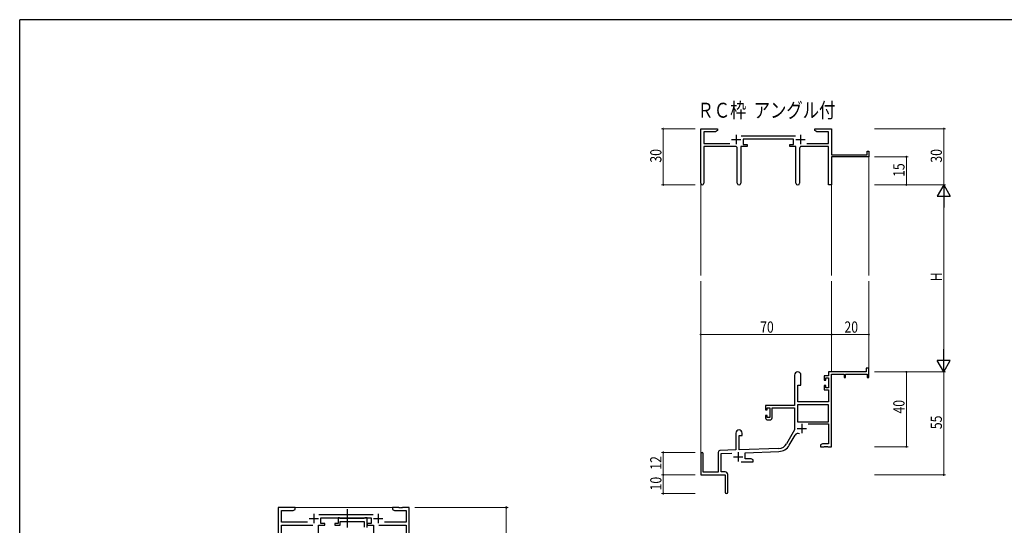
# Model space of a CAD drawing. Extents: x 0 to 1133, y 0 to 806.
# Drawn here: x 4 to 531, y 532 to 802 of the extents above; entities that cross this region are included whole.
import ezdxf

# ---------------------------------------------------------------- set-up
doc = ezdxf.new("R2010")
doc.units = 0
doc.linetypes.add('YCENTER_1', pattern=[13, 10, -1, 1, -1])
doc.layers.add('USER1', color=3, linetype='CONTINUOUS')
doc.layers.add('YKK_ZWAK', color=7, linetype='CONTINUOUS')
for name, color, linetype, lineweight in [('YKK_11', 7, 'CONTINUOUS', 30), ('YKK_12', 2, 'CONTINUOUS', 13), ('YKK_13', 4, 'CONTINUOUS', 30), ('YKK_D', 6, 'CONTINUOUS', 13)]:
    doc.layers.add(name, color=color, linetype=linetype, lineweight=lineweight)
doc.styles.get("Standard").update_dxf_attribs({"font": 'ROMANS.SHX', "bigfont": 'EXTFONT.SHX'})

# ---------------------------------------------------------------- blocks, each defined once
blk = doc.blocks.new('A201')
at = {"layer": 'YKK_ZWAK', "color": 254, "linetype": 'Continuous'}
for p in [(571, 410), (21, 35)]:
    blk.add_line(p, (21, 410), dxfattribs=at)

msp = doc.modelspace()

# ---------------------------------------------------------------- linework, layer by layer
at = {"layer": 'YKK_11', "color": 0, "linetype": 'ByBlock', "lineweight": -2}
for p, q in [((368.19, 714.55), (368.19, 743.73)), ((368.19, 743.73), (377.19, 743.73)), ((377.19, 742.73), (376.1, 742.1)), ((377.19, 743.73), (377.19, 742.73)), ((429.19, 743.73), (432.73, 743.73)), ((429.19, 742.73), (429.19, 743.73)), ((430.28, 742.1), (429.19, 742.73)), ((432.73, 743.73), (432.92, 743.61)), ((432.92, 743.61), (433.47, 743.61)), ((433.47, 743.61), (433.65, 743.73)), ((433.65, 743.73), (433.73, 743.73)), ((433.73, 743.73), (433.92, 743.61)), ((433.92, 743.61), (434.47, 743.61)), ((434.47, 743.61), (434.65, 743.73)), ((434.65, 743.73), (438.19, 743.73)), ((438.19, 743.73), (438.19, 729.73)), ((369.82, 742.1), (369.82, 735.86)), ((376.1, 742.1), (369.82, 742.1)), ((389.88, 739.86), (418.89, 739.86)), ((417.79, 738.23), (390.99, 738.23)), ((390.99, 738.23), (390.99, 735.23)), ((417.79, 735.23), (417.79, 738.23)), ((436.56, 742.1), (430.28, 742.1)), ((436.56, 735.86), (436.56, 742.1)), ((369.82, 735.86), (383.84, 735.86)), ((386.74, 734.23), (369.82, 734.23)), ((369.82, 734.23), (369.82, 714.55)), ((387.74, 714.68), (387.74, 733.23)), ((389.64, 734.23), (389.64, 714.68)), ((392.99, 734.23), (389.64, 734.23)), ((390.99, 735.23), (392.99, 735.23)), ((392.99, 735.23), (392.99, 734.23)), ((415.79, 735.23), (417.79, 735.23)), ((415.79, 734.23), (415.79, 735.23)), ((419.14, 734.23), (415.79, 734.23)), ((419.14, 714.68), (419.14, 734.23)), ((421.04, 733.23), (421.04, 714.68)), ((436.56, 734.23), (422.04, 734.23)), ((424.94, 735.86), (436.56, 735.86)), ((436.56, 713.73), (436.56, 734.23)), ((438.19, 729.73), (457.29, 729.73)), ((458.19, 728.73), (438.19, 728.73)), ((438.19, 728.73), (438.19, 713.73)), ((457.29, 731.73), (458.19, 731.73)), ((457.29, 729.73), (457.29, 731.73)), ((458.19, 731.73), (458.19, 728.73)), ((438.19, 713.73), (436.56, 713.73)), ((418.39, 612.03), (418.39, 595.73)), ((421.79, 606.73), (421.79, 612.03)), ((434.29, 611.73), (434.29, 609.43)), ((436.56, 611.73), (434.29, 611.73)), ((456.69, 613.73), (436.56, 613.73)), ((436.56, 613.73), (436.56, 611.73)), ((438.19, 573.73), (438.19, 612.63)), ((438.19, 612.63), (444.89, 612.63)), ((444.89, 612.63), (444.89, 610.73)), ((445.69, 612.63), (457.29, 612.63)), ((445.69, 610.73), (445.69, 612.63)), ((456.69, 615.73), (456.69, 613.73)), ((458.19, 615.73), (456.69, 615.73)), ((457.29, 612.63), (457.29, 610.73)), ((458.19, 610.73), (458.19, 615.73)), ((420.19, 597.73), (420.19, 606.73)), ((420.19, 606.73), (421.79, 606.73)), ((434.29, 609.43), (435.09, 609.43)), ((434.29, 606.43), (434.29, 604.13)), ((435.09, 606.43), (434.29, 606.43)), ((435.09, 610.53), (436.56, 610.53)), ((435.09, 609.43), (435.09, 610.53)), ((435.09, 605.33), (435.09, 606.43)), ((436.56, 610.53), (436.56, 605.33)), ((444.89, 610.73), (445.69, 610.73)), ((457.29, 610.73), (458.19, 610.73)), ((434.29, 604.13), (436.56, 604.13)), ((436.56, 605.33), (435.09, 605.33)), ((436.56, 604.13), (436.56, 597.73)), ((418.39, 595.73), (402.89, 595.73)), ((402.89, 595.73), (402.89, 593.43)), ((420.02, 596.1), (420.02, 587.13)), ((436.56, 596.1), (420.02, 596.1)), ((436.56, 596.1), (420.02, 596.1)), ((436.56, 597.73), (420.19, 597.73)), ((436.56, 587.13), (436.56, 596.1)), ((402.89, 593.43), (403.69, 593.43)), ((402.89, 590.43), (402.89, 589.13)), ((403.69, 590.43), (402.89, 590.43)), ((403.69, 594.53), (405.19, 594.53)), ((403.69, 593.43), (403.69, 594.53)), ((403.69, 589.33), (403.69, 590.43)), ((405.19, 594.53), (405.19, 589.33)), ((406.39, 594.53), (418.39, 594.53)), ((406.39, 589.13), (406.39, 594.53)), ((418.39, 594.53), (418.39, 582.73)), ((405.19, 589.33), (403.69, 589.33)), ((403.89, 588.13), (405.39, 588.13)), ((420.02, 587.13), (436.56, 587.13)), ((425.69, 585.93), (436.56, 585.93)), ((436.56, 585.93), (436.56, 575.36)), ((386.99, 581.03), (386.99, 572.06)), ((388.69, 579.73), (390.39, 579.73)), ((388.69, 572.12), (388.69, 579.73)), ((390.39, 579.73), (390.39, 581.03)), ((418.39, 582.73), (414.14, 575.36)), ((415.55, 574.55), (418.68, 579.98)), ((433.28, 575.36), (432.19, 574.73)), ((432.19, 574.73), (432.19, 573.73)), ((436.56, 575.36), (433.28, 575.36)), ((368.19, 570.03), (368.19, 558.73)), ((369.59, 560.13), (369.59, 570.03)), ((377.49, 570.77), (377.49, 560.13)), ((386.99, 572.06), (378.46, 571.76)), ((379.12, 570.16), (384.76, 570.35)), ((379.12, 560.36), (379.12, 570.16)), ((409.98, 572.87), (388.69, 572.12)), ((391.89, 570.6), (410.04, 571.24)), ((391.89, 567.36), (391.89, 570.6)), ((432.19, 573.73), (434.23, 573.73)), ((434.23, 573.73), (434.42, 573.85)), ((434.42, 573.85), (434.97, 573.85)), ((434.97, 573.85), (435.15, 573.73)), ((435.15, 573.73), (435.23, 573.73)), ((435.23, 573.73), (435.42, 573.85)), ((435.42, 573.85), (435.97, 573.85)), ((435.97, 573.85), (436.15, 573.73)), ((436.15, 573.73), (438.19, 573.73)), ((389.84, 565.73), (396.19, 565.73)), ((395.1, 567.36), (391.89, 567.36)), ((396.19, 566.73), (395.1, 567.36)), ((396.19, 565.73), (396.19, 566.73)), ((368.19, 558.73), (381.19, 558.73)), ((377.49, 560.13), (369.59, 560.13)), ((381.19, 560.36), (379.12, 560.36)), ((381.19, 558.73), (381.19, 554.19)), ((382.69, 549.48), (382.69, 558.86)), ((381.19, 554.19), (381.31, 554.01)), ((381.31, 553.46), (381.19, 553.27)), ((381.19, 553.27), (381.19, 549.48)), ((381.31, 554.01), (381.31, 553.46))]:
    msp.add_line(p, q, dxfattribs=at)
at = {"layer": 'YKK_11', "color": 2}
for p, q in [((384.69, 737.93), (389.69, 737.93)), ((387.19, 740.43), (387.19, 735.43)), ((419.09, 737.93), (424.09, 737.93)), ((421.59, 740.43), (421.59, 735.43)), ((422.29, 586.03), (422.29, 581.03)), ((419.79, 583.53), (424.79, 583.53)), ((388.19, 570.93), (388.19, 565.93)), ((385.69, 568.43), (390.69, 568.43))]:
    msp.add_line(p, q, dxfattribs=at)
at = {"layer": 'YKK_11', "linetype": 'ByBlock', "lineweight": -2, "ltscale": 0.5}
for p, q in [((151.3, 541.28), (142.3, 541.28)), ((142.3, 541.28), (142.3, 512.1)), ((143.93, 533.41), (143.93, 539.65)), ((143.93, 539.65), (150.2, 539.65)), ((150.2, 539.65), (151.3, 540.28)), ((151.3, 540.28), (151.3, 541.28)), ((193, 537.41), (163.99, 537.41)), ((206.84, 541.28), (203.3, 541.28)), ((203.3, 541.28), (203.3, 540.28)), ((203.3, 540.28), (204.39, 539.65)), ((204.39, 539.65), (210.67, 539.65)), ((207.02, 541.16), (206.84, 541.28)), ((207.57, 541.16), (207.02, 541.16)), ((207.75, 541.28), (207.57, 541.16)), ((207.84, 541.28), (207.75, 541.28)), ((208.02, 541.16), (207.84, 541.28)), ((208.57, 541.16), (208.02, 541.16)), ((208.75, 541.28), (208.57, 541.16)), ((212.3, 541.28), (208.75, 541.28)), ((210.67, 539.65), (210.67, 533.41)), ((212.3, 511.28), (212.3, 541.28)), ((157.95, 533.41), (143.93, 533.41)), ((165.1, 532.78), (165.1, 535.78)), ((165.1, 535.78), (191.9, 535.78)), ((167.1, 532.78), (165.1, 532.78)), ((167.1, 531.78), (167.1, 532.78)), ((174.3, 532.78), (172.6, 532.78)), ((172.6, 532.78), (172.6, 531.78)), ((175, 535.78), (174.3, 535.78)), ((174.3, 535.78), (174.3, 532.78)), ((175.27, 535.6), (175, 535.78)), ((175.45, 535.48), (175.27, 535.6)), ((175.3, 531.78), (175.3, 533.85)), ((175.3, 533.85), (188.27, 533.85)), ((188.11, 535.48), (175.45, 535.48)), ((188.29, 535.6), (188.11, 535.48)), ((188.27, 533.85), (188.27, 530.78)), ((188.57, 535.78), (188.29, 535.6)), ((189.9, 535.78), (188.57, 535.78)), ((189.9, 530.65), (189.9, 535.78)), ((191.9, 532.78), (189.9, 532.78)), ((189.9, 532.78), (189.9, 531.78)), ((191.9, 535.78), (191.9, 532.78)), ((210.67, 533.41), (199.05, 533.41)), ((143.93, 512.1), (143.93, 531.78)), ((143.93, 531.78), (160.85, 531.78)), ((163.75, 512.23), (163.75, 531.78)), ((163.75, 531.78), (167.1, 531.78)), ((172.6, 531.78), (175.3, 531.78)), ((189.9, 531.78), (193.25, 531.78)), ((193.25, 531.78), (193.25, 512.23)), ((196.15, 531.78), (210.67, 531.78)), ((210.67, 531.78), (210.67, 511.28))]:
    msp.add_line(p, q, dxfattribs=at)
at = {"layer": 'YKK_11', "ltscale": 0.5}
for p, q in [((161.3, 537.98), (161.3, 532.98)), ((195.7, 537.98), (195.7, 532.98)), ((158.8, 535.48), (163.8, 535.48)), ((193.2, 535.48), (198.2, 535.48))]:
    msp.add_line(p, q, dxfattribs=at)
at = {"layer": 'YKK_11', "color": 0, "linetype": 'ByBlock', "lineweight": -2}
for centre, radius, start, end in [((386.74, 733.23), 1, 0, 90), ((422.04, 733.23), 1, 90, 180), ((369.01, 714.55), 0.815, 180, 0), ((388.69, 714.68), 0.95, 180, 0), ((420.09, 714.68), 0.95, 180, 0), ((420.09, 612.03), 1.7, 360, 180), ((403.89, 589.13), 1, 180, 270), ((405.39, 589.13), 1, 270, 360), ((388.69, 581.03), 1.7, 360, 180), ((420.24, 579.08), 1.8, 65.2987, 150), ((409.81, 577.86), 5, 272, 330), ((409.81, 577.86), 6.63, 272, 330), ((368.89, 570.03), 0.7, 360, 180), ((378.49, 570.77), 1, 92, 180), ((381.19, 558.86), 1.5, 0, 90), ((381.94, 549.48), 0.75, 180, 0)]:
    msp.add_arc(centre, radius, start, end, dxfattribs=at)
at = {"layer": 'YKK_12'}
for p, q in [((458.19, 729.03), (458.19, 665.23)), ((368.19, 714.99), (368.19, 665.23)), ((438.19, 713.73), (438.19, 665.23)), ((368.19, 570.16), (368.19, 662.23)), ((438.19, 613.73), (438.19, 662.23)), ((458.19, 613.73), (458.19, 662.23))]:
    msp.add_line(p, q, dxfattribs=at)
at = {"layer": 'YKK_12', "ltscale": 1.5}
msp.add_line((150.8, 541.28), (203.8, 541.28), dxfattribs=at)
at = {"layer": 'YKK_13', "linetype": 'YCENTER_1', "ltscale": 1.5}
msp.add_line((179.2, 540.44), (179.2, 530.53), dxfattribs=at)
at = {"layer": 'YKK_D'}
for p, q in [((365.19, 743.73), (347.19, 743.73)), ((348.19, 743.73), (348.19, 713.73)), ((461.19, 743.73), (499.19, 743.73)), ((498.19, 743.73), (498.19, 713.73)), ((461.19, 728.73), (479.19, 728.73)), ((478.19, 713.73), (478.19, 728.73)), ((365.19, 713.73), (347.19, 713.73)), ((461.19, 713.73), (499.19, 713.73)), ((461.19, 713.73), (499.19, 713.73)), ((461.19, 713.73), (479.19, 713.73)), ((498.19, 706.73), (498.19, 620.73)), ((368.19, 620.66), (368.19, 634.73)), ((368.19, 633.73), (438.19, 633.73)), ((438.19, 620.66), (438.19, 634.73)), ((438.19, 620.66), (438.19, 634.73)), ((438.19, 633.73), (458.19, 633.73)), ((458.19, 620.66), (458.19, 634.73)), ((461.19, 613.73), (499.19, 613.73)), ((461.19, 613.73), (479.19, 613.73)), ((461.19, 613.73), (499.19, 613.73)), ((478.19, 613.73), (478.19, 573.73)), ((498.19, 613.73), (498.19, 558.73)), ((365.19, 570.73), (347.19, 570.73)), ((348.19, 558.73), (348.19, 570.73)), ((461.19, 573.73), (479.19, 573.73)), ((365.19, 558.73), (347.19, 558.73)), ((365.19, 558.73), (347.19, 558.73)), ((348.19, 558.73), (348.19, 548.73)), ((461.19, 558.73), (499.19, 558.73)), ((365.19, 548.73), (347.19, 548.73))]:
    msp.add_line(p, q, dxfattribs=at)
at = {"layer": 'YKK_D', "lineweight": -2}
for p, q in [((498.19, 713.73), (494.69, 707.67)), ((498.19, 713.73), (498.19, 701.61)), ((498.19, 713.73), (501.69, 707.67)), ((494.69, 707.67), (501.69, 707.67)), ((498.19, 613.73), (498.19, 625.86)), ((501.69, 619.79), (494.69, 619.79)), ((498.19, 613.73), (494.69, 619.79)), ((498.19, 613.73), (501.69, 619.79))]:
    msp.add_line(p, q, dxfattribs=at)
at = {"layer": 'YKK_D', "ltscale": 1.5}
for p, q in [((215.3, 541.28), (265.2, 541.28)), ((264.2, 511.28), (264.2, 541.28))]:
    msp.add_line(p, q, dxfattribs=at)
at = {"layer": 'YKK_D', "linetype": 'ByBlock', "const_width": 0.85}
for points in [[(348.19, 743.63, 1), (348.19, 743.84, 1)], [(498.19, 743.63, 1), (498.19, 743.84, 1)], [(478.19, 728.63, 1), (478.19, 728.84, 1)], [(348.19, 713.84, 1), (348.19, 713.63, 1)], [(478.19, 713.84, 1), (478.19, 713.63, 1)], [(368.3, 633.73, 1), (368.08, 633.73, 1)], [(438.3, 633.73, 1), (438.08, 633.73, 1)], [(438.08, 633.73, 1), (438.3, 633.73, 1)], [(458.08, 633.73, 1), (458.3, 633.73, 1)], [(478.19, 613.62, 1), (478.19, 613.84, 1)], [(478.19, 573.84, 1), (478.19, 573.62, 1)], [(348.19, 570.62, 1), (348.19, 570.84, 1)], [(348.19, 558.62, 1), (348.19, 558.84, 1)], [(348.19, 558.84, 1), (348.19, 558.62, 1)], [(498.19, 558.84, 1), (498.19, 558.62, 1)], [(348.19, 548.84, 1), (348.19, 548.62, 1)]]:
    msp.add_lwpolyline(points, format="xyb", close=True, dxfattribs=at)
at = {"layer": 'YKK_D', "linetype": 'ByBlock', "lineweight": -2}
msp.add_circle((264.2, 541.28), 0.425, dxfattribs=at)

# ---------------------------------------------------------------- block references
at = {"layer": 'YKK_ZWAK', "xscale": 2, "yscale": 2, "zscale": 2}
msp.add_blockref('A201', (-38, -18), dxfattribs=at)

# ---------------------------------------------------------------- texts
at = {"layer": 'USER1', "width": 0.8}
msp.add_text('ＲＣ枠  アングル付', height=8, dxfattribs=at).set_placement((366.45, 749.62))
at = {"layer": 'YKK_D', "width": 0.8}
for s, p in [('30', (347.19, 725.6)), ('30', (497.19, 725.6)), ('15', (477.19, 717.99)), ('H', (497.19, 662.18)), ('40', (477.19, 591.49)), ('55', (497.19, 583.16)), ('12', (347.19, 561.48)), ('10', (347.19, 550.43))]:
    msp.add_text(s, height=6, rotation=90, dxfattribs=at).set_placement(p)
for s, p in [('70', (400, 634.73)), ('20', (445.05, 634.73))]:
    msp.add_text(s, height=6, dxfattribs=at).set_placement(p)

doc.saveas('drawing.dxf')
